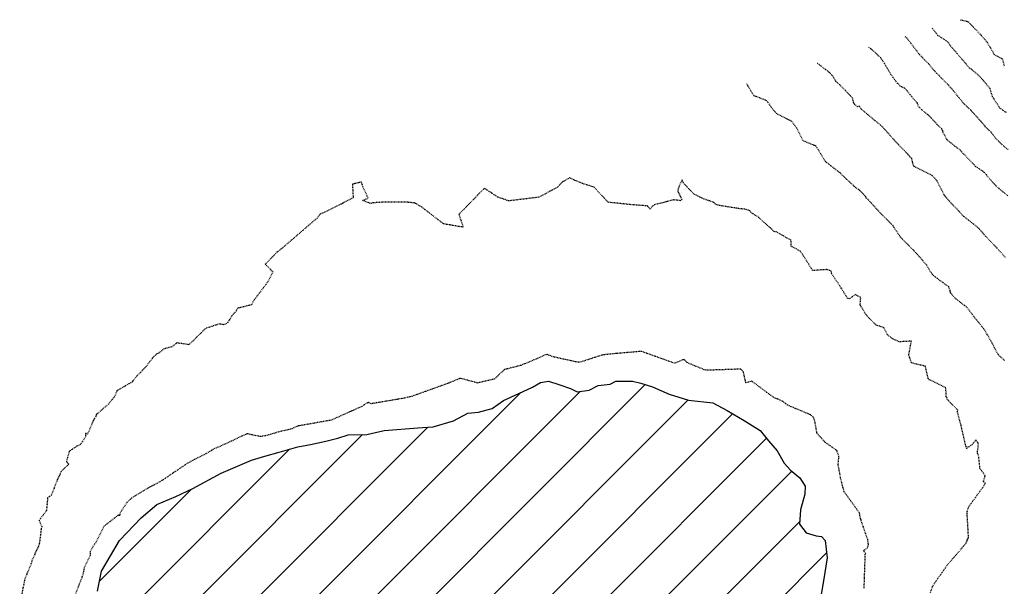
# Model space of a CAD drawing. Units: feet. Extents: x 2153007 to 2154956, y 13885537 to 13890068.
# Drawn here: x 2154685 to 2154835, y 13889670 to 13889756 of the extents above; entities that cross this region are included whole.
import ezdxf

# ---------------------------------------------------------------- set-up
doc = ezdxf.new("R2010")
doc.units = ezdxf.units.FT
doc.header["$MEASUREMENT"] = 0
doc.linetypes.add('HIDDEN2', pattern=[0.1875, 0.125, -0.0625])
for name, color, linetype in [('CE-TOPO-MAJR', 37, 'HIDDEN2'), ('CE-TOPO-MINR', 39, 'HIDDEN2'), ('VE-WATR-EWAT', 252, 'Continuous'), ('VE-WATR-EWAT-GS', 252, 'Continuous')]:
    doc.layers.add(name, color=color, linetype=linetype)

msp = doc.modelspace()

# ---------------------------------------------------------------- hatches: boundary and pattern name
at = {"layer": 'VE-WATR-EWAT'}
h = msp.add_hatch(dxfattribs=at)
h.set_pattern_fill('ANSI31', color=256, scale=50)
h.set_pattern_definition([(45, (0, 0), (-4.4201686834, 4.4201686834), [])])
h.paths.add_polyline_path([(2154703.85, 13889680.32), (2154706.24, 13889682.37), (2154709.11, 13889683.58), (2154711.7, 13889684.78), (2154716.01, 13889687.14), (2154720.59, 13889689.08), (2154722.63, 13889689.69), (2154724.77, 13889690.29), (2154727.6, 13889691.12), (2154729.53, 13889691.46), (2154731.88, 13889691.96), (2154733.68, 13889692.44), (2154735.24, 13889692.91), (2154738.1, 13889692.99), (2154740.72, 13889693.58), (2154745.82, 13889694), (2154748.15, 13889694.13), (2154751.27, 13889695.03), (2154753.41, 13889696.22), (2154755.05, 13889696.35), (2154757.14, 13889696.91), (2154758.86, 13889698.13), (2154761.19, 13889699.21), (2154763.22, 13889700.16), (2154764.46, 13889700.88), (2154765.65, 13889701.09), (2154767.25, 13889700.57), (2154769.02, 13889699.94), (2154770.05, 13889699.46), (2154771.83, 13889699.73), (2154773.2, 13889700.42), (2154775.05, 13889700.63), (2154775.9, 13889701.05), (2154778.41, 13889701.05), (2154779.68, 13889700.79), (2154781.45, 13889700.2), (2154783.97, 13889699.12), (2154786.93, 13889698.2), (2154790.63, 13889697.78), (2154792.81, 13889696.62), (2154795.35, 13889695.1), (2154797.81, 13889693.61), (2154799.06, 13889692.04), (2154800.4, 13889690.51), (2154801.46, 13889688.61), (2154802.39, 13889687.59), (2154803.82, 13889686.39), (2154804.61, 13889685.14), (2154804.56, 13889683.94), (2154803.92, 13889681.53), (2154803.78, 13889679.4), (2154804.79, 13889678.06), (2154806.28, 13889677.59), (2154807.11, 13889677.5), (2154807.66, 13889676.9), (2154807.97, 13889674.29), (2154807.4, 13889670.8), (2154806.83, 13889667.24), (2154806.02, 13889664.08), (2154804.57, 13889660.76), (2154796.71, 13889654.44), (2154790.96, 13889650.79), (2154782.21, 13889646.33), (2154770.23, 13889641.71), (2154758.48, 13889635.07), (2154750.59, 13889631.4), (2154749.57, 13889630.85), (2154749.14, 13889630.38), (2154748.65, 13889629.43), (2154748.2, 13889628.74), (2154747.32, 13889627.98), (2154746.26, 13889627.45), (2154745.46, 13889627.19), (2154744.01, 13889626.85), (2154741.98, 13889626.67), (2154740.13, 13889625.58), (2154738.65, 13889624.71), (2154735.74, 13889623.84), (2154734.47, 13889623.41), (2154732.75, 13889623.04), (2154730.84, 13889622.89), (2154728.25, 13889622.17), (2154726.48, 13889621.54), (2154724.31, 13889621.48), (2154722.7, 13889621.75), (2154720.45, 13889622.33), (2154717.43, 13889622.25), (2154716.25, 13889622.25), (2154714.73, 13889622.58), (2154713.26, 13889622.78), (2154711.66, 13889623.23), (2154710.75, 13889623.84), (2154710.06, 13889624.61), (2154709.48, 13889625.17), (2154709.22, 13889625), (2154707.87, 13889624.89), (2154706.65, 13889624.92), (2154705.17, 13889625.48), (2154704.51, 13889626.06), (2154703.87, 13889626.88), (2154703.21, 13889627.54), (2154702.42, 13889628.2), (2154700.73, 13889628.67), (2154698.09, 13889630.75), (2154697.3, 13889632.14), (2154696.93, 13889633.44), (2154696.75, 13889634.78), (2154696.56, 13889635.85), (2154696.1, 13889637.05), (2154695.36, 13889637.98), (2154694.66, 13889639.18), (2154694.43, 13889640.62), (2154694.53, 13889641.64), (2154694.62, 13889642.61), (2154694.62, 13889643.72), (2154694.39, 13889644.92), (2154694.16, 13889645.9), (2154694.34, 13889647.1), (2154694.85, 13889648.21), (2154694.94, 13889648.95), (2154695.05, 13889649.88), (2154694.68, 13889650.9), (2154694.21, 13889651.96), (2154694.03, 13889652.98), (2154693.89, 13889654.83), (2154693.89, 13889656.36), (2154694.08, 13889657.89), (2154694.4, 13889658.81), (2154695, 13889660.76), (2154695.28, 13889662.29), (2154695.42, 13889663.63), (2154695.7, 13889664.74), (2154696.25, 13889665.99), (2154696.76, 13889667.75), (2154697.22, 13889669.23), (2154697.82, 13889672.24), (2154700.55, 13889676.88)])

# ---------------------------------------------------------------- linework, layer by layer
at = {"layer": 'CE-TOPO-MAJR', "color": 37, "linetype": 'HIDDEN2', "lineweight": -3, "elevation": 1270}
msp.add_lwpolyline([(2154835.39, 13889729.19), (2154834.06, 13889730.28), (2154833.36, 13889730.94), (2154832.07, 13889732.44), (2154831.82, 13889732.72), (2154831.59, 13889732.92), (2154830.47, 13889733.66), (2154828.19, 13889736.09), (2154827.88, 13889736.39), (2154827.77, 13889736.41), (2154826.21, 13889737.65), (2154825.56, 13889738.8), (2154825.53, 13889739.01), (2154825.36, 13889739.34), (2154824.67, 13889740.03), (2154823.37, 13889741.4), (2154822.31, 13889742.26), (2154821.85, 13889742.73), (2154821.67, 13889743.23), (2154820.58, 13889744.53), (2154819.74, 13889745.54), (2154819.03, 13889745.81), (2154818.81, 13889746.18), (2154818.64, 13889746.24), (2154817.65, 13889747.59), (2154816.9, 13889748.9), (2154816.1, 13889750.11), (2154814.77, 13889751.38), (2154814.28, 13889751.72)], dxfattribs=at)
at = {"layer": 'CE-TOPO-MINR', "color": 39, "linetype": 'HIDDEN2', "lineweight": -3}
for points, elevation in [([(2154834.87, 13889748.84), (2154834.62, 13889749.92), (2154833.37, 13889750.58), (2154832.3, 13889752.44), (2154831.38, 13889753.51), (2154829.42, 13889755.55), (2154828.28, 13889755.84), (2154828.19, 13889755.9)], 1273), ([(2154835.17, 13889741.81), (2154834.18, 13889742.5), (2154833.06, 13889744.23), (2154832.69, 13889745.49), (2154832.57, 13889745.6), (2154831.73, 13889746.61), (2154831.16, 13889747.28), (2154829.88, 13889748.39), (2154829.59, 13889748.57), (2154828.86, 13889749.43), (2154826.69, 13889751.94), (2154826.44, 13889752.34), (2154826.02, 13889752.72), (2154824.78, 13889753.52), (2154823.92, 13889754.62)], 1272), ([(2154835.47, 13889736.17), (2154834.6, 13889736.86), (2154833.55, 13889737.9), (2154832.85, 13889738.85), (2154831.96, 13889739.66), (2154831.95, 13889739.75), (2154831.34, 13889740.45), (2154829.99, 13889741.94), (2154829.82, 13889742.12), (2154829.77, 13889742.19), (2154828.85, 13889743.02), (2154827.84, 13889744.23), (2154826.99, 13889745.31), (2154824.95, 13889747.45), (2154824.25, 13889748.14), (2154823.38, 13889749.19), (2154822.26, 13889750.36), (2154822.02, 13889750.57), (2154820.09, 13889753.11), (2154819.75, 13889753.36)], 1271), ([(2154835.06, 13889719.82), (2154833.76, 13889721.23), (2154831.63, 13889723.5), (2154830.83, 13889724.4), (2154828.57, 13889726.18), (2154828.06, 13889726.78), (2154827.72, 13889727.1), (2154826.12, 13889728.81), (2154825.88, 13889729.12), (2154825.72, 13889729.34), (2154825.22, 13889730.31), (2154824.65, 13889731.45), (2154824.34, 13889731.83), (2154823.9, 13889732.26), (2154821.21, 13889733.62), (2154821.11, 13889733.66), (2154820.8, 13889734.85), (2154820.61, 13889735.03), (2154820.21, 13889735.51), (2154818.23, 13889737.56), (2154817.96, 13889737.85), (2154816.31, 13889739.71), (2154816.06, 13889739.91), (2154813.11, 13889742.37), (2154812.86, 13889742.79), (2154812.57, 13889742.7), (2154812.16, 13889743.04), (2154812.05, 13889743.15), (2154811.83, 13889744.02), (2154809.88, 13889746.03), (2154809.31, 13889746.55), (2154808.83, 13889747.35), (2154808.23, 13889747.96), (2154806.43, 13889749.35)], 1269), ([(2154834.9, 13889704.22), (2154834.02, 13889704.99), (2154833.48, 13889705.91), (2154833.34, 13889706.18), (2154833.18, 13889706.56), (2154831.87, 13889708.86), (2154830.65, 13889710.37), (2154829.84, 13889711.41), (2154829.17, 13889712.29), (2154827.36, 13889713.69), (2154826.7, 13889714.48), (2154826.62, 13889714.79), (2154826.42, 13889715.39), (2154824.7, 13889716.63), (2154823.91, 13889717.29), (2154823.3, 13889718.27), (2154823.07, 13889718.71), (2154821.01, 13889721.01), (2154819.83, 13889722.17), (2154819.12, 13889722.91), (2154818.16, 13889724.34), (2154818, 13889724.57), (2154818, 13889724.68), (2154817.96, 13889724.67), (2154817.43, 13889725.18), (2154816.01, 13889726.62), (2154814.18, 13889728.64), (2154813.94, 13889728.8), (2154813.75, 13889729.16), (2154812.89, 13889730.03), (2154812.11, 13889730.59), (2154809.94, 13889732.65), (2154807.99, 13889734.18), (2154807.75, 13889734.36), (2154807.69, 13889734.42), (2154806.3, 13889736.71), (2154806.19, 13889736.76), (2154804.34, 13889737.53), (2154803.37, 13889739.45), (2154802.54, 13889740.52), (2154800.31, 13889741.64), (2154799.59, 13889742.48), (2154798.8, 13889743.62), (2154796.83, 13889744.39), (2154795.78, 13889746.15)], 1268), ([(2154823.66, 13889669.04), (2154824.04, 13889670.1), (2154826.23, 13889673.2), (2154828.44, 13889675.77), (2154829, 13889676.47), (2154829.43, 13889677.35), (2154829.21, 13889681.27), (2154829.47, 13889682.04), (2154831.72, 13889685.13), (2154831.72, 13889685.13), (2154831.99, 13889685.59), (2154831.69, 13889685.82), (2154831.96, 13889686.73), (2154831.17, 13889687.83), (2154830.96, 13889689.83), (2154830.77, 13889690.14), (2154830.94, 13889691.49), (2154830.89, 13889691.67), (2154830.84, 13889691.75), (2154830.71, 13889691.93), (2154830.57, 13889692.17), (2154829.97, 13889691.43), (2154829.35, 13889691.04), (2154829.17, 13889690.83), (2154829.07, 13889691.15), (2154829.04, 13889691.18), (2154828.3, 13889694.36), (2154827.75, 13889696.41), (2154827.79, 13889696.68), (2154826.26, 13889698.25), (2154826.05, 13889698.72), (2154825.99, 13889700.07), (2154823.58, 13889701.24), (2154823.42, 13889701.3), (2154823.32, 13889701.44), (2154822.88, 13889703.34), (2154820.78, 13889703.83), (2154820.37, 13889705.06), (2154820.75, 13889707.14), (2154818.91, 13889707.04), (2154817.93, 13889707.48), (2154817.14, 13889708.09), (2154816.59, 13889709.18), (2154815.4, 13889709.57), (2154813.9, 13889711.11), (2154812.99, 13889712.62), (2154813.07, 13889713.75), (2154812.25, 13889714.22), (2154811.34, 13889713.57), (2154811.08, 13889713.62), (2154809.89, 13889715.55), (2154808.68, 13889717.34), (2154808.59, 13889717.76), (2154807.91, 13889718), (2154805.76, 13889717.85), (2154803.96, 13889720.75), (2154802.5, 13889721.55), (2154802.5, 13889722.44), (2154800.24, 13889723.72), (2154799.94, 13889723.75), (2154799.32, 13889724.35), (2154798.13, 13889725.38), (2154797.59, 13889725.92), (2154796.45, 13889726.61), (2154796.23, 13889726.92), (2154795.47, 13889727.16), (2154794.49, 13889727.25), (2154794.18, 13889727.31), (2154791.65, 13889727.71), (2154791, 13889727.91), (2154790.79, 13889728.18), (2154788.98, 13889728.81), (2154787.75, 13889729.45), (2154786.11, 13889731.19), (2154785.95, 13889731.63), (2154785.65, 13889731.01), (2154785.28, 13889729.98), (2154785.91, 13889728.62), (2154785.8, 13889728.44), (2154784.65, 13889728.57), (2154781.61, 13889727.78), (2154781.1, 13889727.18), (2154780.68, 13889727.66), (2154778.22, 13889727.84), (2154774.71, 13889728.21), (2154772.6, 13889730.5), (2154770.85, 13889731.05), (2154769.53, 13889731.59), (2154768.92, 13889731.91), (2154767.8, 13889731.31), (2154767, 13889730.47), (2154764.2, 13889728.97), (2154759.62, 13889728.42), (2154757.99, 13889728.99), (2154755.94, 13889730.33), (2154752.08, 13889726.38), (2154752.72, 13889724.42), (2154749.74, 13889724.93), (2154746.4, 13889727.52), (2154745.39, 13889728.09), (2154744.35, 13889728.2), (2154740.74, 13889728.23), (2154739.02, 13889728.12), (2154738.64, 13889728.02), (2154737.48, 13889728.5), (2154738.32, 13889728.84), (2154737.47, 13889730.6), (2154737.3, 13889731.28), (2154735.91, 13889730.96), (2154736.02, 13889728.9), (2154734.35, 13889728), (2154731.01, 13889726.39), (2154730.59, 13889725.84), (2154725.23, 13889721.24), (2154724.45, 13889720.62), (2154722.68, 13889718.81), (2154723.85, 13889717.65), (2154722.99, 13889716.03), (2154720.97, 13889713.35), (2154720.58, 13889712.67), (2154720.55, 13889712.64), (2154718.88, 13889712.22), (2154718.49, 13889712.14), (2154718.31, 13889711.76), (2154717.64, 13889711.03), (2154716.99, 13889709.96), (2154716.42, 13889709.62), (2154715.75, 13889709.76), (2154713.59, 13889709.06), (2154713.45, 13889708.91), (2154713.36, 13889708.83), (2154711.12, 13889706.6), (2154709.27, 13889706.88), (2154708.48, 13889706.26), (2154707.31, 13889705.98), (2154706.54, 13889705.34), (2154706.21, 13889705.2), (2154705.6, 13889704.63), (2154704.61, 13889703.3), (2154703.29, 13889701.96), (2154702.55, 13889701.08), (2154702.5, 13889700.91), (2154701.98, 13889700.67), (2154700.13, 13889699.59), (2154699.83, 13889698.75), (2154699.49, 13889698.34), (2154698.88, 13889697.59), (2154697.82, 13889696.69), (2154697.17, 13889696.1), (2154697.07, 13889696.05), (2154696.95, 13889695.73), (2154696.61, 13889695.14), (2154695.7, 13889693.05), (2154695.41, 13889693.14), (2154695.39, 13889692.61), (2154694.63, 13889691.44), (2154694.1, 13889691.21), (2154692.93, 13889690.44), (2154692.49, 13889688.9), (2154692.86, 13889688.47), (2154691.7, 13889687.39), (2154691.53, 13889687), (2154691.1, 13889686.08), (2154690.22, 13889683.8), (2154689.65, 13889683.37), (2154689.6, 13889682.84), (2154689.46, 13889681.43), (2154688.36, 13889679.95), (2154688.76, 13889678.98), (2154688.68, 13889678.77), (2154688.38, 13889676.4), (2154688.34, 13889676.36), (2154688.25, 13889676.03), (2154687.29, 13889673.96), (2154687.17, 13889673.43), (2154686.2, 13889671.14), (2154685.41, 13889667.34)], 1267), ([(2154813.59, 13889669.69), (2154813.75, 13889674.63), (2154813.71, 13889674.75), (2154813.84, 13889674.91), (2154813.84, 13889674.94), (2154813.48, 13889675.35), (2154814.08, 13889675.79), (2154814.24, 13889676.25), (2154814.13, 13889677.03), (2154813.04, 13889680.21), (2154812.86, 13889681.1), (2154810.54, 13889684.31), (2154810.02, 13889686.37), (2154809.64, 13889688.4), (2154809.76, 13889689.62), (2154809.45, 13889690.55), (2154809.45, 13889690.55), (2154807.72, 13889691.75), (2154806.42, 13889693.19), (2154806.11, 13889695.01), (2154805.85, 13889695.68), (2154805.43, 13889695.98), (2154801.98, 13889697.42), (2154801.24, 13889698.01), (2154799.83, 13889698.62), (2154796.54, 13889701.06), (2154795.64, 13889700.81), (2154795.26, 13889702.46), (2154794.85, 13889702.9), (2154789.53, 13889702.72), (2154786.72, 13889703.88), (2154786.25, 13889704.37), (2154784.81, 13889703.78), (2154779.77, 13889705.59), (2154776.01, 13889705.27), (2154773.96, 13889705.06), (2154773.06, 13889704.79), (2154770.49, 13889703.95), (2154770.19, 13889703.93), (2154766.44, 13889704.74), (2154765.38, 13889705.14), (2154764.09, 13889704.54), (2154761.49, 13889703.47), (2154759.35, 13889702.91), (2154759.08, 13889702.89), (2154759, 13889702.85), (2154757.48, 13889701.4), (2154754.93, 13889700.79), (2154752.3, 13889701.5), (2154750.32, 13889700.71), (2154744.67, 13889698.67), (2154744.52, 13889698.69), (2154743.84, 13889698.5), (2154739.02, 13889697.69), (2154738.75, 13889697.65), (2154738.31, 13889697.82), (2154738.19, 13889697.81), (2154737.24, 13889697.19), (2154732.68, 13889695.15), (2154727.64, 13889694.27), (2154726.5, 13889693.78), (2154725.16, 13889693.49), (2154722.77, 13889692.79), (2154722.09, 13889692.71), (2154722.06, 13889692.7), (2154722.04, 13889692.69), (2154722.01, 13889692.69), (2154721.99, 13889692.68), (2154721.96, 13889692.67), (2154721.94, 13889692.66), (2154719.91, 13889693.1), (2154719.68, 13889693), (2154717.52, 13889691.97), (2154715.69, 13889691.12), (2154715.04, 13889690.87), (2154713.67, 13889690.06), (2154711.91, 13889689.18), (2154711.69, 13889689.06), (2154711.46, 13889688.94), (2154711.24, 13889688.81), (2154711.02, 13889688.71), (2154707.15, 13889686.11), (2154707.12, 13889686.1), (2154707.09, 13889686.08), (2154707.07, 13889686.07), (2154706.97, 13889686), (2154706.34, 13889685.61), (2154704.79, 13889684.8), (2154702.43, 13889683.37), (2154702.09, 13889683.08), (2154701.69, 13889682.66), (2154700.64, 13889681.1), (2154700.6, 13889680.69), (2154700.34, 13889680.74), (2154700.33, 13889680.73), (2154700.32, 13889680.71), (2154698.2, 13889679.07), (2154698.07, 13889678.84), (2154696.98, 13889676.61), (2154696.46, 13889675.9), (2154696.11, 13889675.22), (2154696.1, 13889674.63), (2154695.21, 13889672.81), (2154695.15, 13889672.54), (2154695.1, 13889672.25), (2154695.04, 13889671.97), (2154694.98, 13889671.69), (2154693.22, 13889667.08)], 1266)]:
    msp.add_lwpolyline(points, dxfattribs=dict(at, elevation=elevation))
at = {"layer": 'VE-WATR-EWAT-GS', "elevation": 1265.46}
msp.add_lwpolyline([(2154697.22, 13889669.23), (2154697.82, 13889672.24), (2154700.55, 13889676.88), (2154703.85, 13889680.32), (2154706.24, 13889682.37), (2154709.11, 13889683.58), (2154711.7, 13889684.78), (2154716.01, 13889687.14), (2154720.59, 13889689.08), (2154722.63, 13889689.69), (2154724.77, 13889690.29), (2154727.6, 13889691.12), (2154729.53, 13889691.46), (2154731.88, 13889691.96), (2154733.68, 13889692.44), (2154735.24, 13889692.91), (2154738.1, 13889692.99), (2154740.72, 13889693.58), (2154745.82, 13889694), (2154748.15, 13889694.13), (2154751.27, 13889695.03), (2154753.41, 13889696.22), (2154755.05, 13889696.35), (2154757.14, 13889696.91), (2154758.86, 13889698.13), (2154761.19, 13889699.21), (2154763.22, 13889700.16), (2154764.46, 13889700.88), (2154765.65, 13889701.09), (2154767.25, 13889700.57), (2154769.02, 13889699.94), (2154770.05, 13889699.46), (2154771.83, 13889699.73), (2154773.2, 13889700.42), (2154775.05, 13889700.63), (2154775.9, 13889701.05), (2154778.41, 13889701.05), (2154779.68, 13889700.79), (2154781.45, 13889700.2), (2154783.97, 13889699.12), (2154786.93, 13889698.2), (2154790.63, 13889697.78), (2154792.81, 13889696.62), (2154795.35, 13889695.1), (2154797.81, 13889693.61), (2154799.06, 13889692.04), (2154800.4, 13889690.51), (2154801.46, 13889688.61), (2154802.39, 13889687.59), (2154803.82, 13889686.39), (2154804.61, 13889685.14), (2154804.56, 13889683.94), (2154803.92, 13889681.53), (2154803.78, 13889679.4), (2154804.79, 13889678.06), (2154806.28, 13889677.59), (2154807.11, 13889677.5), (2154807.66, 13889676.9), (2154807.97, 13889674.29), (2154807.4, 13889670.8), (2154806.83, 13889667.24)], dxfattribs=at)

doc.saveas('drawing.dxf')
